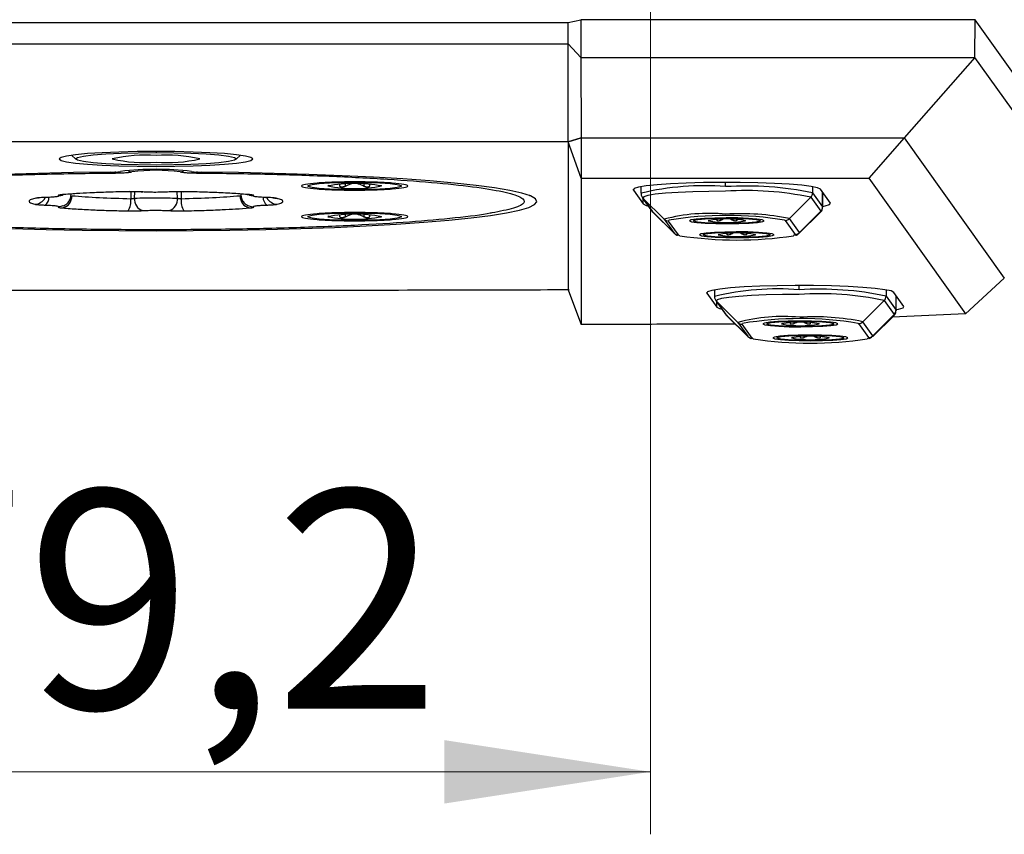
# Model space of a CAD drawing. Units: millimetres. Extents: x 6 to 321, y 6 to 203.
# Drawn here: x 223 to 239, y 76 to 89 of the extents above; entities that cross this region are included whole.
import ezdxf

# ---------------------------------------------------------------- set-up
doc = ezdxf.new("R2010")
doc.units = ezdxf.units.MM
doc.linetypes.add('SLD-Durchgehend', pattern=[0])
doc.styles.add('SLDTEXTSTYLE2', font='TXT', dxfattribs={"width": 0.7})
doc.dimstyles.new('SLDDIMSTYLE0', dxfattribs={"dimtxt": 3.5, "dimasz": 3.302, "dimexe": 0, "dimexo": 0.0625, "dimgap": 0.875, "dimtad": 1, "dimdec": 1, "dimlfac": 5, "dimrnd": 1e-09, "dimzin": 12, "dimdsep": 46, "dimtxsty": 'SLDTEXTSTYLE2', "dimsah": 1, "dimcen": 0.09, "dimadec": 0, "dimazin": 3, "dimtfac": 1, "dimtdec": 1, "dimtofl": 0, "dimtmove": 0, "dimatfit": 3, "dimfxl": 1, "dimfrac": 2, "dimtolj": 1, "dimtzin": 12, "dimarcsym": 0})

# ---------------------------------------------------------------- blocks, each defined once
blk = doc.blocks.new('_D_11')
at = {"color": 7, "linetype": 'SLD-Durchgehend', "lineweight": 0}
for p, q in [((217.524, 92.171), (217.524, 75.796)), ((233.364, 92.171), (233.364, 75.796)), ((217.524, 76.796), (233.364, 76.796))]:
    blk.add_line(p, q, dxfattribs=at)
at = {"color": 7, "linetype": 'SLD-Durchgehend', "lineweight": 18}
for points in [[(217.524, 76.796), (220.826, 76.288), (220.826, 77.304)], [(233.364, 76.796), (230.062, 77.304), (230.062, 76.288)]]:
    blk.add_solid(points, dxfattribs=at)
at = {"color": 7, "linetype": 'SLD-Durchgehend', "lineweight": 18, "insert": (220.72, 81.307), "char_height": 3.5, "attachment_point": 1, "rotation": 360, "style": 'SLDTEXTSTYLE2'}
blk.add_mtext('79,2', dxfattribs=at)

msp = doc.modelspace()

# ---------------------------------------------------------------- linework, layer by layer
at = {"color": 7, "linetype": 'SLD-Durchgehend', "lineweight": 25}
for p, q in [((218.844, 88.792), (232.044, 88.792)), ((232.044, 88.792), (232.25, 88.838)), ((232.044, 88.453), (232.044, 88.792)), ((238.561, 88.838), (232.25, 88.838)), ((232.25, 88.838), (232.25, 88.232)), ((236.159, 88.838), (236.159, 88.84)), ((238.56, 88.234), (238.561, 88.838)), ((240.269, 86.442), (238.561, 88.838)), ((218.844, 88.453), (232.044, 88.453)), ((232.044, 88.453), (232.25, 88.232)), ((232.044, 86.881), (232.044, 88.453)), ((232.25, 88.232), (238.56, 88.234)), ((232.25, 88.232), (232.251, 86.946)), ((238.559, 88.235), (237.424, 86.946)), ((240.267, 85.844), (238.559, 88.235)), ((232.044, 86.881), (232.251, 86.946)), ((232.251, 86.946), (232.045, 86.881)), ((232.251, 86.946), (237.424, 86.946)), ((232.251, 86.946), (232.251, 86.303)), ((232.251, 86.946), (237.424, 86.946)), ((237.424, 86.946), (236.858, 86.303)), ((237.424, 86.946), (239.03, 84.701)), ((232.044, 86.881), (218.843, 86.881)), ((232.251, 86.303), (232.045, 86.881)), ((232.045, 86.881), (232.045, 84.511)), ((224.092, 86.668), (224.158, 86.603)), ((226.73, 86.603), (226.795, 86.668)), ((232.251, 86.303), (236.858, 86.303)), ((232.251, 86.303), (232.252, 83.958)), ((236.858, 86.303), (238.409, 84.127)), ((228.39, 86.173), (228.39, 86.204)), ((228.626, 86.234), (228.626, 86.255)), ((228.862, 86.204), (228.862, 86.173)), ((233.089, 86.111), (233.248, 85.888)), ((233.211, 86.164), (233.211, 86.059)), ((236.244, 85.9), (236.084, 86.124)), ((223.557, 85.985), (223.56, 85.985)), ((227.318, 85.987), (227.33, 85.985)), ((233.232, 85.996), (233.391, 85.772)), ((233.243, 85.983), (233.584, 85.644)), ((233.402, 85.759), (233.243, 85.983)), ((235.589, 85.653), (235.93, 85.995)), ((235.93, 85.995), (236.09, 85.771)), ((235.959, 86.065), (236.119, 85.841)), ((236.121, 85.836), (236.121, 86.073)), ((228.39, 85.682), (228.39, 85.713)), ((228.626, 85.743), (228.626, 85.764)), ((228.862, 85.713), (228.862, 85.682)), ((233.391, 85.772), (233.413, 85.753)), ((233.743, 85.42), (233.402, 85.759)), ((233.404, 85.757), (233.745, 85.419)), ((233.584, 85.644), (233.743, 85.42)), ((234.429, 85.625), (234.425, 85.638)), ((234.429, 85.625), (234.429, 85.639)), ((234.744, 85.639), (234.744, 85.625)), ((234.748, 85.638), (234.744, 85.625)), ((235.749, 85.429), (235.589, 85.653)), ((235.747, 85.419), (236.088, 85.757)), ((236.09, 85.771), (235.749, 85.429)), ((233.814, 85.392), (233.654, 85.615)), ((235.519, 85.623), (235.678, 85.399)), ((234.589, 85.401), (234.584, 85.415)), ((234.589, 85.401), (234.589, 85.415)), ((234.903, 85.415), (234.903, 85.401)), ((234.907, 85.414), (234.903, 85.401)), ((235.747, 85.419), (235.744, 85.416)), ((239.03, 84.701), (238.409, 84.127)), ((234.266, 84.46), (234.425, 84.236)), ((234.389, 84.513), (234.389, 84.408)), ((237.137, 84.414), (237.296, 84.19)), ((237.421, 84.249), (237.261, 84.473)), ((237.298, 84.184), (237.298, 84.421)), ((234.409, 84.344), (234.569, 84.121)), ((234.42, 84.332), (234.761, 83.993)), ((234.579, 84.108), (234.42, 84.332)), ((236.766, 84.001), (237.107, 84.343)), ((237.107, 84.343), (237.267, 84.119)), ((234.569, 84.121), (234.59, 84.102)), ((234.92, 83.769), (234.579, 84.108)), ((234.582, 84.105), (234.922, 83.767)), ((236.924, 83.767), (237.265, 84.105)), ((237.267, 84.119), (236.926, 83.777)), ((238.409, 84.127), (237.234, 84.074)), ((234.761, 83.993), (234.92, 83.769)), ((234.991, 83.74), (234.831, 83.964)), ((235.606, 83.973), (235.602, 83.987)), ((235.606, 83.973), (235.606, 83.987)), ((235.925, 83.987), (235.921, 83.973)), ((235.921, 83.987), (235.921, 83.973)), ((236.696, 83.972), (236.855, 83.748)), ((236.926, 83.777), (236.766, 84.001)), ((235.766, 83.75), (235.762, 83.763)), ((235.766, 83.75), (235.766, 83.764)), ((236.08, 83.764), (236.08, 83.75)), ((236.085, 83.763), (236.08, 83.75)), ((236.924, 83.767), (236.921, 83.764))]:
    msp.add_line(p, q, dxfattribs=at)
at = {"color": 8, "linetype": 'SLD-Durchgehend', "lineweight": 25}
for p, q in [((225.444, 86.729), (225.444, 86.711)), ((228.211, 86.185), (228.196, 86.176)), ((228.471, 86.207), (228.471, 86.169)), ((228.625, 86.11), (228.625, 86.118)), ((228.78, 86.169), (228.78, 86.207)), ((229.041, 86.185), (229.056, 86.176)), ((233.089, 86.111), (233.089, 86.124)), ((234.566, 86.166), (234.566, 86.234)), ((235.959, 86.165), (235.959, 86.065)), ((224.082, 86.046), (224.078, 86.042)), ((225.043, 86.085), (225.041, 85.973)), ((225.102, 85.981), (225.103, 86.085)), ((225.786, 85.981), (225.784, 86.085)), ((225.845, 86.085), (225.847, 85.973)), ((233.248, 85.888), (233.248, 85.973)), ((236.119, 85.841), (236.119, 86.075)), ((236.119, 85.841), (236.121, 85.836)), ((228.211, 85.694), (228.196, 85.685)), ((228.471, 85.716), (228.471, 85.678)), ((228.78, 85.678), (228.78, 85.716)), ((229.041, 85.694), (229.056, 85.685)), ((233.402, 85.759), (233.404, 85.757)), ((234.483, 85.641), (234.483, 85.623)), ((234.586, 85.661), (234.586, 85.666)), ((234.689, 85.623), (234.689, 85.641)), ((235.512, 85.629), (235.518, 85.624)), ((236.088, 85.757), (236.09, 85.771)), ((228.625, 85.619), (228.625, 85.627)), ((233.654, 85.615), (233.658, 85.627)), ((234.297, 85.625), (234.286, 85.619)), ((234.595, 85.573), (234.595, 85.596)), ((234.876, 85.625), (234.886, 85.619)), ((233.833, 85.38), (233.814, 85.391)), ((234.457, 85.402), (234.446, 85.395)), ((234.643, 85.417), (234.643, 85.399)), ((234.746, 85.437), (234.746, 85.442)), ((234.849, 85.399), (234.849, 85.417)), ((235.035, 85.402), (235.046, 85.395)), ((235.749, 85.429), (235.747, 85.419)), ((235.743, 84.514), (235.743, 84.582)), ((234.266, 84.46), (234.266, 84.473)), ((237.137, 84.513), (237.137, 84.414)), ((237.296, 84.19), (237.296, 84.424)), ((234.425, 84.236), (234.425, 84.321)), ((234.579, 84.108), (234.582, 84.105)), ((237.265, 84.105), (237.267, 84.119)), ((237.296, 84.19), (237.298, 84.184)), ((234.831, 83.964), (234.835, 83.975)), ((235.474, 83.974), (235.464, 83.968)), ((235.661, 83.99), (235.661, 83.971)), ((235.764, 84.009), (235.764, 84.014)), ((235.773, 83.921), (235.772, 83.944)), ((235.867, 83.971), (235.867, 83.99)), ((236.053, 83.974), (236.064, 83.968)), ((236.689, 83.977), (236.695, 83.972)), ((235.01, 83.729), (234.992, 83.739)), ((235.634, 83.75), (235.623, 83.744)), ((235.82, 83.766), (235.82, 83.747)), ((235.923, 83.786), (235.923, 83.79)), ((236.026, 83.747), (236.026, 83.766)), ((236.213, 83.75), (236.223, 83.744)), ((236.926, 83.777), (236.924, 83.767))]:
    msp.add_line(p, q, dxfattribs=at)
at = {"color": 7, "linetype": 'SLD-Durchgehend', "lineweight": 25, "flags": 128}
for points in [[(226.994, 86.61), (226.964, 86.633), (226.876, 86.655), (226.733, 86.676), (226.54, 86.694), (226.305, 86.709), (226.037, 86.72), (225.746, 86.727), (225.444, 86.729), (225.141, 86.727), (224.851, 86.72), (224.583, 86.709), (224.348, 86.694), (224.155, 86.676), (224.012, 86.655), (223.924, 86.633), (223.894, 86.61)], [(223.894, 86.61), (223.924, 86.586), (224.012, 86.564), (224.155, 86.543), (224.348, 86.525), (224.583, 86.51), (224.851, 86.499), (225.141, 86.492), (225.444, 86.49), (225.746, 86.492), (226.037, 86.499), (226.305, 86.51), (226.54, 86.525), (226.733, 86.543), (226.876, 86.564), (226.964, 86.586), (226.994, 86.61)], [(225.444, 86.511), (225.157, 86.514), (224.884, 86.521), (224.639, 86.533), (224.435, 86.549), (224.281, 86.568), (224.186, 86.589), (224.154, 86.611), (224.186, 86.633), (224.281, 86.654), (224.435, 86.673), (224.639, 86.689), (224.884, 86.701), (225.157, 86.708), (225.444, 86.711)], [(225.444, 86.711), (225.731, 86.708), (226.003, 86.701), (226.248, 86.689), (226.452, 86.673), (226.606, 86.654), (226.701, 86.633), (226.734, 86.611), (226.701, 86.589), (226.606, 86.568), (226.452, 86.549), (226.248, 86.533), (226.003, 86.521), (225.731, 86.514), (225.444, 86.511)], [(224.709, 86.398), (224.123, 86.39), (223.55, 86.378), (222.995, 86.362), (222.463, 86.341), (221.96, 86.317), (221.489, 86.289), (221.056, 86.257), (220.664, 86.223), (220.318, 86.186), (220.021, 86.146), (219.775, 86.104), (219.583, 86.061), (219.446, 86.016), (219.366, 85.971), (219.344, 85.925), (219.38, 85.879), (219.473, 85.834), (219.623, 85.79), (219.829, 85.747), (220.087, 85.705), (220.397, 85.666), (220.754, 85.629), (221.156, 85.596), (221.598, 85.565), (222.077, 85.538), (222.588, 85.514), (223.126, 85.495), (223.686, 85.48), (224.262, 85.469), (224.85, 85.462), (225.444, 85.46), (226.037, 85.462), (226.625, 85.469), (227.202, 85.48), (227.762, 85.495), (228.3, 85.514), (228.811, 85.538), (229.289, 85.565), (229.732, 85.596), (230.134, 85.629), (230.491, 85.666), (230.8, 85.705), (231.059, 85.747), (231.264, 85.79), (231.414, 85.834), (231.507, 85.879), (231.543, 85.925), (231.521, 85.971), (231.442, 86.016), (231.305, 86.061), (231.113, 86.104), (230.867, 86.146), (230.569, 86.186), (230.223, 86.223), (229.832, 86.257), (229.399, 86.289), (228.928, 86.317), (228.424, 86.341), (227.892, 86.362), (227.337, 86.378), (226.764, 86.39), (226.178, 86.398)], [(228.626, 86.118), (228.414, 86.121), (228.22, 86.127), (228.059, 86.138), (227.944, 86.152), (227.883, 86.168), (227.883, 86.184), (227.944, 86.2), (228.059, 86.214), (228.22, 86.225), (228.414, 86.232), (228.626, 86.234)], [(228.626, 86.234), (228.837, 86.232), (229.031, 86.225), (229.193, 86.214), (229.308, 86.2), (229.368, 86.184), (229.368, 86.168), (229.308, 86.152), (229.193, 86.138), (229.031, 86.127), (228.837, 86.121), (228.626, 86.118)], [(236.084, 86.124), (236.039, 86.147), (235.939, 86.168), (235.786, 86.187), (235.587, 86.204), (235.35, 86.218), (235.083, 86.227), (234.798, 86.233), (234.504, 86.234), (234.213, 86.23), (233.937, 86.222), (233.686, 86.211), (233.469, 86.195), (233.295, 86.177), (233.171, 86.156), (233.101, 86.134), (233.089, 86.111)], [(223.685, 85.993), (223.684, 85.993), (223.67, 85.992)], [(225.012, 86.086), (225.012, 86.086), (225.003, 86.085)], [(225.205, 86.083), (225.208, 86.082), (225.233, 86.08)], [(225.683, 86.083), (225.68, 86.082), (225.654, 86.08)], [(225.875, 86.086), (225.876, 86.086), (225.885, 86.085)], [(227.202, 85.993), (227.203, 85.993), (227.218, 85.992)], [(233.243, 85.983), (233.236, 85.99), (233.232, 85.996)], [(234.566, 86.093), (234.298, 86.09), (234.041, 86.084), (233.806, 86.074), (233.602, 86.06), (233.438, 86.043), (233.321, 86.024), (233.255, 86.004), (233.243, 85.983)], [(233.248, 85.888), (233.293, 85.865), (233.332, 85.855)], [(236.121, 85.848), (236.161, 85.856), (236.231, 85.878), (236.244, 85.9)], [(228.626, 85.627), (228.414, 85.629), (228.22, 85.636), (228.059, 85.647), (227.944, 85.661), (227.883, 85.677), (227.883, 85.693), (227.944, 85.709), (228.059, 85.723), (228.22, 85.734), (228.414, 85.74), (228.626, 85.743)], [(228.626, 85.743), (228.837, 85.74), (229.031, 85.734), (229.193, 85.723), (229.308, 85.709), (229.368, 85.693), (229.368, 85.677), (229.308, 85.661), (229.193, 85.647), (229.031, 85.636), (228.837, 85.629), (228.626, 85.627)], [(234.577, 85.666), (234.392, 85.663), (234.227, 85.656), (234.096, 85.646), (234.013, 85.633), (233.986, 85.619), (234.019, 85.604), (234.106, 85.591), (234.241, 85.581), (234.41, 85.575), (234.595, 85.573)], [(234.578, 85.578), (234.395, 85.58), (234.234, 85.588), (234.116, 85.599), (234.054, 85.612), (234.055, 85.627), (234.12, 85.64), (234.241, 85.651), (234.403, 85.659), (234.586, 85.661)], [(234.595, 85.573), (234.78, 85.575), (234.946, 85.582), (235.077, 85.593), (235.16, 85.606), (235.186, 85.62), (235.154, 85.634), (235.066, 85.647), (234.932, 85.657), (234.763, 85.664), (234.577, 85.666)], [(234.595, 85.661), (234.778, 85.658), (234.939, 85.651), (235.057, 85.64), (235.119, 85.626), (235.118, 85.612), (235.053, 85.598), (234.932, 85.587), (234.77, 85.58), (234.586, 85.578)], [(234.737, 85.442), (234.552, 85.439), (234.386, 85.433), (234.255, 85.422), (234.173, 85.409), (234.146, 85.395), (234.178, 85.38), (234.266, 85.368), (234.401, 85.358), (234.569, 85.351), (234.755, 85.349)], [(234.737, 85.354), (234.554, 85.356), (234.394, 85.364), (234.275, 85.375), (234.213, 85.389), (234.215, 85.403), (234.28, 85.417), (234.4, 85.428), (234.562, 85.435), (234.746, 85.437)], [(234.755, 85.349), (234.94, 85.352), (235.106, 85.358), (235.237, 85.369), (235.319, 85.382), (235.346, 85.396), (235.314, 85.41), (235.226, 85.423), (235.091, 85.433), (234.923, 85.44), (234.737, 85.442)], [(234.754, 85.437), (234.938, 85.435), (235.098, 85.427), (235.216, 85.416), (235.279, 85.402), (235.277, 85.388), (235.212, 85.374), (235.092, 85.363), (234.93, 85.356), (234.746, 85.354)], [(237.261, 84.473), (237.216, 84.495), (237.116, 84.516), (236.963, 84.536), (236.764, 84.553), (236.527, 84.566), (236.261, 84.576), (235.975, 84.581), (235.681, 84.582), (235.391, 84.579), (235.114, 84.571), (234.863, 84.559), (234.646, 84.544), (234.472, 84.525), (234.348, 84.505), (234.279, 84.483), (234.266, 84.46)], [(232.045, 84.511), (232.161, 84.201), (232.252, 83.958)], [(235.744, 84.441), (235.475, 84.439), (235.218, 84.432), (234.983, 84.422), (234.779, 84.408), (234.616, 84.392), (234.498, 84.373), (234.432, 84.352), (234.42, 84.332)], [(234.42, 84.332), (234.413, 84.339), (234.409, 84.344)], [(234.425, 84.236), (234.47, 84.214), (234.509, 84.204)], [(237.298, 84.196), (237.338, 84.204), (237.408, 84.226), (237.421, 84.249)], [(235.755, 84.014), (235.57, 84.012), (235.404, 84.005), (235.273, 83.994), (235.19, 83.981), (235.164, 83.967), (235.196, 83.953), (235.284, 83.94), (235.418, 83.93), (235.587, 83.923), (235.773, 83.921)], [(235.755, 83.926), (235.572, 83.929), (235.411, 83.936), (235.293, 83.947), (235.231, 83.961), (235.233, 83.975), (235.297, 83.989), (235.418, 84), (235.58, 84.007), (235.764, 84.009)], [(235.773, 83.921), (235.958, 83.924), (236.124, 83.931), (236.254, 83.941), (236.337, 83.954), (236.364, 83.968), (236.331, 83.983), (236.244, 83.996), (236.109, 84.006), (235.941, 84.012), (235.755, 84.014)], [(235.772, 84.009), (235.955, 84.007), (236.116, 83.999), (236.234, 83.988), (236.296, 83.975), (236.295, 83.96), (236.23, 83.947), (236.109, 83.936), (235.947, 83.928), (235.764, 83.926)], [(235.914, 83.79), (235.729, 83.788), (235.563, 83.781), (235.433, 83.771), (235.35, 83.758), (235.323, 83.743), (235.355, 83.729), (235.443, 83.716), (235.578, 83.706), (235.746, 83.7), (235.932, 83.698)], [(235.915, 83.702), (235.731, 83.705), (235.571, 83.712), (235.453, 83.723), (235.391, 83.737), (235.392, 83.751), (235.457, 83.765), (235.578, 83.776), (235.739, 83.783), (235.923, 83.786)], [(235.932, 83.698), (236.117, 83.7), (236.283, 83.707), (236.414, 83.717), (236.497, 83.73), (236.523, 83.745), (236.491, 83.759), (236.403, 83.772), (236.269, 83.782), (236.1, 83.788), (235.914, 83.79)], [(235.932, 83.786), (236.115, 83.783), (236.275, 83.776), (236.394, 83.764), (236.456, 83.751), (236.454, 83.736), (236.389, 83.723), (236.269, 83.712), (236.107, 83.705), (235.923, 83.702)]]:
    msp.add_lwpolyline(points, dxfattribs=at)
at = {"color": 8, "linetype": 'SLD-Durchgehend', "lineweight": 25, "flags": 128}
for points in [[(223.558, 85.985), (223.543, 85.981), (223.505, 85.978)], [(223.986, 86.041), (223.978, 86.039), (223.948, 86.038)], [(226.902, 86.041), (226.91, 86.039), (226.939, 86.038)], [(227.33, 85.985), (227.345, 85.981), (227.382, 85.978)], [(223.954, 85.856), (223.919, 85.846), (223.881, 85.842)], [(226.933, 85.856), (226.968, 85.846), (227.007, 85.842)], [(233.391, 85.772), (233.396, 85.767), (233.402, 85.759)], [(235.678, 85.399), (235.66, 85.381), (235.655, 85.379)], [(234.569, 84.121), (234.573, 84.115), (234.579, 84.108)], [(236.855, 83.748), (236.837, 83.729), (236.832, 83.727)]]:
    msp.add_lwpolyline(points, dxfattribs=at)
at = {"color": 7, "linetype": 'SLD-Durchgehend', "lineweight": 25}
for centre, radius, start, end in [((225.27, 84.36), 2.311, 85.6836, 103.1561), ((225.27, 88.861), 2.311, 256.8439, 274.3164), ((225.618, 84.36), 2.311, 76.8439, 94.3164), ((225.618, 88.861), 2.311, 265.6836, 283.1561), ((225.444, 81.789), 4.654, 82.9781, 97.0219), ((225.444, 83.562), 2.866, 82.2159, 97.784), ((224.726, 87.452), 1.054, 269.0898, 278.1155), ((226.162, 87.452), 1.054, 261.8845, 270.9102), ((228.626, 83.948), 2.27, 79.0787, 100.9213), ((228.626, 88.405), 2.27, 259.0787, 280.9213), ((234.891, 80.966), 5.21, 78.1731, 93.5828), ((234.885, 81.004), 5.099, 78.1731, 93.5828), ((223.878, 86.217), 0.197, 270.8104, 294.2806), ((223.905, 86.01), 0.191, 283.1291, 3.0885), ((224.743, 85.937), 0.3, 327.8293, 6.9069), ((225.291, 85.963), 0.191, 174.3643, 251.4869), ((225.596, 85.963), 0.191, 288.5132, 5.6358), ((226.145, 85.937), 0.3, 173.0931, 212.1707), ((226.983, 86.01), 0.191, 176.9116, 256.8709), ((227.009, 86.217), 0.197, 245.7194, 269.1896), ((235.859, 86.065), 0.1, 315.0483, 359.9633), ((236.019, 85.841), 0.1, 315.0483, 359.9633), ((228.626, 83.456), 2.27, 79.0787, 100.9213), ((228.626, 87.913), 2.27, 259.0787, 280.9213), ((234.309, 82.889), 2.849, 84.722, 104.7559), ((233.654, 85.715), 0.0995, 225.1964, 270.2809), ((234.591, 80.087), 5.618, 80.5628, 99.5563), ((234.586, 84.067), 1.581, 79.0624, 100.9376), ((234.806, 81.856), 3.877, 78.3583, 93.4725), ((234.586, 78.675), 6.986, 89.9299, 90), ((235.518, 85.724), 0.1, 270.2659, 315.0902), ((235.579, 85.646), 0.012, 35.5423, 39.7938), ((234.586, 87.172), 1.581, 259.0624, 280.9376), ((234.586, 92.563), 6.986, 269.9299, 270), ((235.509, 85.617), 0.0112, 35.5423, 39.7938), ((233.813, 85.491), 0.0995, 225.1964, 270.2809), ((233.753, 85.427), 0.012, 215.5423, 219.7938), ((233.823, 85.398), 0.0112, 215.5423, 219.7938), ((234.749, 91.433), 6.122, 261.3956, 278.5139), ((234.746, 83.843), 1.581, 79.0624, 100.9376), ((234.746, 86.948), 1.581, 259.0624, 280.9376), ((234.746, 92.339), 6.986, 269.9299, 270), ((234.746, 78.452), 6.986, 89.9299, 90), ((235.678, 85.5), 0.1, 270.2659, 315.0902), ((236.069, 79.314), 5.21, 78.1731, 93.5828), ((236.062, 79.352), 5.099, 78.1731, 93.5828), ((237.037, 84.414), 0.1, 315.0483, 359.9633), ((235.487, 81.237), 2.849, 84.722, 104.7559), ((235.768, 78.435), 5.618, 80.5628, 99.5563), ((235.983, 80.205), 3.877, 78.3583, 93.4725), ((237.196, 84.19), 0.1, 315.0483, 359.9633), ((234.831, 84.063), 0.0995, 225.1964, 270.2809), ((235.764, 82.415), 1.581, 79.0624, 100.9376), ((235.764, 85.52), 1.581, 259.0624, 280.9376), ((235.764, 90.912), 6.986, 269.9299, 270), ((235.764, 77.024), 6.986, 89.9299, 90), ((236.687, 83.965), 0.0112, 35.5423, 39.7938), ((236.695, 84.072), 0.1, 270.2659, 315.0902), ((236.757, 83.994), 0.012, 35.5423, 39.7938), ((234.991, 83.839), 0.0995, 225.1964, 270.2809), ((234.93, 83.776), 0.012, 215.5423, 219.7938), ((235, 83.746), 0.0112, 215.5423, 219.7938), ((235.923, 82.192), 1.581, 79.0624, 100.9376), ((235.923, 85.296), 1.581, 259.0624, 280.9376), ((235.923, 76.8), 6.986, 89.9299, 90), ((236.855, 83.848), 0.1, 270.2659, 315.0902), ((235.926, 89.782), 6.122, 261.3956, 278.5139), ((235.923, 90.688), 6.986, 269.9299, 270)]:
    msp.add_arc(centre, radius, start, end, dxfattribs=at)
at = {"color": 8, "linetype": 'SLD-Durchgehend', "lineweight": 25}
for centre, radius, start, end in [((225.058, 86.5), 0.0973, 230.5728, 268.677), ((225.83, 86.5), 0.0973, 271.323, 309.4272), ((234.22, 81.893), 4.287, 85.3711, 103.6061), ((223.496, 86.08), 0.196, 272.1631, 332.7678), ((223.578, 85.993), 0.152, 306.6756, 0.4559), ((227.31, 85.993), 0.152, 179.4882, 233.313), ((227.392, 86.08), 0.196, 207.232, 267.8369), ((235.397, 80.241), 4.287, 85.3711, 103.6061)]:
    msp.add_arc(centre, radius, start, end, dxfattribs=at)
for points, knots in [([(220.066, 85.744), (219.938, 85.769), (219.672, 85.821), (219.522, 85.905), (219.563, 85.992), (219.818, 86.077), (220.273, 86.156), (220.913, 86.227), (221.716, 86.288), (222.653, 86.336), (223.689, 86.37), (224.426, 86.38), (224.795, 86.384)], [0, 0, 0, 0, 0.09404, 0.194704, 0.295368, 0.396031, 0.496694, 0.597356, 0.698016, 0.798675, 0.899332, 1, 1, 1, 1]), ([(224.788, 86.409), (224.789, 86.404), (224.79, 86.395), (224.792, 86.387), (224.794, 86.385), (224.795, 86.384)], [0, 0, 0, 0, 0.352771, 0.688017, 1, 1, 1, 1]), ([(226.099, 86.409), (226.099, 86.404), (226.097, 86.395), (226.095, 86.387), (226.094, 86.385), (226.093, 86.384)], [0, 0, 0, 0, 0.352771, 0.688017, 1, 1, 1, 1]), ([(226.093, 86.384), (226.461, 86.38), (227.198, 86.37), (228.234, 86.336), (229.172, 86.288), (229.974, 86.227), (230.615, 86.156), (231.07, 86.077), (231.325, 85.992), (231.366, 85.905), (231.215, 85.821), (230.949, 85.769), (230.821, 85.744)], [0, 0, 0, 0, 0.100662, 0.20132, 0.30198, 0.402641, 0.503303, 0.603967, 0.704631, 0.805296, 0.905961, 1, 1, 1, 1])]:
    msp.add_open_spline(points, degree=3, knots=knots, dxfattribs=at)
at = {"color": 7, "linetype": 'SLD-Durchgehend', "lineweight": 25}
for points, knots in [([(224.795, 86.384), (224.828, 86.385), (224.896, 86.386), (224.974, 86.391), (225.03, 86.396), (225.047, 86.4), (225.056, 86.402)], [0, 0, 0, 0, 0.272593, 0.556593, 0.780652, 1, 1, 1, 1]), ([(225.832, 86.402), (225.844, 86.4), (225.867, 86.395), (225.936, 86.389), (226.014, 86.386), (226.067, 86.385), (226.093, 86.384)], [0, 0, 0, 0, 0.2789489, 0.5647947, 0.7847853, 1, 1, 1, 1]), ([(228.626, 86.242), (228.515, 86.241), (228.292, 86.239), (228.009, 86.224), (227.82, 86.202), (227.754, 86.176), (227.82, 86.15), (228.009, 86.129), (228.292, 86.113), (228.514, 86.111), (228.625, 86.11)], [0, 0, 0, 0, 0.124966, 0.249996, 0.375008, 0.500001, 0.624993, 0.750005, 0.875035, 1, 1, 1, 1]), ([(228.39, 86.173), (228.387, 86.183), (228.384, 86.193), (228.381, 86.202), (228.38, 86.202)], [0, 0, 0, 0, 0.950884, 1, 1, 1, 1]), ([(228.471, 86.169), (228.467, 86.168), (228.458, 86.164), (228.444, 86.16), (228.431, 86.158), (228.418, 86.158), (228.407, 86.159), (228.399, 86.162), (228.392, 86.167), (228.391, 86.171), (228.39, 86.173)], [0, 0, 0, 0, 0.132119, 0.260033, 0.385041, 0.508205, 0.628056, 0.749783, 0.872894, 1, 1, 1, 1]), ([(228.574, 86.212), (228.555, 86.205), (228.52, 86.192), (228.486, 86.176), (228.471, 86.169)], [0, 0, 0, 0, 0.552744, 1, 1, 1, 1]), ([(228.625, 86.11), (228.736, 86.111), (228.959, 86.113), (229.242, 86.129), (229.431, 86.15), (229.498, 86.176), (229.432, 86.202), (229.243, 86.223), (228.96, 86.239), (228.737, 86.241), (228.626, 86.242)], [0, 0, 0, 0, 0.124966, 0.249995, 0.375008, 0.500001, 0.624993, 0.750005, 0.875035, 1, 1, 1, 1]), ([(228.78, 86.169), (228.761, 86.178), (228.727, 86.194), (228.693, 86.206), (228.678, 86.212)], [0, 0, 0, 0, 0.563088, 1, 1, 1, 1]), ([(228.862, 86.173), (228.861, 86.171), (228.859, 86.167), (228.852, 86.162), (228.843, 86.159), (228.832, 86.158), (228.819, 86.158), (228.806, 86.16), (228.793, 86.164), (228.784, 86.168), (228.78, 86.169)], [0, 0, 0, 0, 0.132119, 0.260033, 0.385041, 0.508205, 0.628056, 0.749783, 0.872894, 1, 1, 1, 1]), ([(228.871, 86.203), (228.87, 86.2), (228.867, 86.191), (228.864, 86.181), (228.862, 86.173)], [0, 0, 0, 0, 0.253628, 1, 1, 1, 1]), ([(223.505, 85.978), (223.476, 85.97), (223.42, 85.953), (223.405, 85.929), (223.429, 85.906), (223.477, 85.892), (223.503, 85.884)], [0, 0, 0, 0, 0.275211, 0.540041, 0.753335, 1, 1, 1, 1]), ([(223.67, 85.992), (223.65, 85.991), (223.612, 85.99), (223.566, 85.986), (223.528, 85.983), (223.513, 85.98), (223.505, 85.978)], [0, 0, 0, 0, 0.267382, 0.504759, 0.738361, 1, 1, 1, 1]), ([(223.881, 86.02), (223.883, 86.016), (223.888, 86.01), (223.835, 86.001), (223.76, 85.995), (223.701, 85.993), (223.67, 85.992)], [0, 0, 0, 0, 0.288321, 0.570253, 0.776783, 1, 1, 1, 1]), ([(223.948, 86.038), (223.935, 86.036), (223.909, 86.034), (223.887, 86.029), (223.875, 86.025), (223.879, 86.022), (223.881, 86.02)], [0, 0, 0, 0, 0.260241, 0.495619, 0.732754, 1, 1, 1, 1]), ([(225.003, 86.085), (224.893, 86.082), (224.678, 86.078), (224.401, 86.067), (224.155, 86.053), (224.02, 86.043), (223.948, 86.038)], [0, 0, 0, 0, 0.275449, 0.5401386, 0.7533418, 1, 1, 1, 1]), ([(223.958, 85.858), (223.978, 85.868), (224.017, 85.888), (224.058, 85.938), (224.082, 85.992), (224.083, 86.027), (224.083, 86.042)], [0, 0, 0, 0, 0.26188, 0.531388, 0.797439, 1, 1, 1, 1]), ([(224.095, 86.02), (224.236, 86.009), (224.51, 85.988), (224.867, 85.978), (225.041, 85.973)], [0, 0, 0, 0, 0.514806, 1, 1, 1, 1]), ([(225.233, 86.08), (225.216, 86.081), (225.182, 86.083), (225.124, 86.085), (225.064, 86.085), (225.024, 86.085), (225.003, 86.085)], [0, 0, 0, 0, 0.267217, 0.504675, 0.738304, 1, 1, 1, 1]), ([(225.041, 85.973), (225.046, 85.973), (225.057, 85.973), (225.073, 85.975), (225.089, 85.978), (225.097, 85.98), (225.102, 85.981)], [0, 0, 0, 0, 0.247168, 0.495443, 0.746125, 1, 1, 1, 1]), ([(225.102, 85.981), (225.156, 85.983), (225.262, 85.987), (225.45, 85.988), (225.634, 85.986), (225.735, 85.983), (225.786, 85.981)], [0, 0, 0, 0, 0.261886, 0.512508, 0.750425, 1, 1, 1, 1]), ([(225.654, 86.08), (225.617, 86.078), (225.543, 86.075), (225.422, 86.074), (225.315, 86.076), (225.261, 86.079), (225.233, 86.08)], [0, 0, 0, 0, 0.289145, 0.571647, 0.777082, 1, 1, 1, 1]), ([(225.885, 86.085), (225.864, 86.085), (225.823, 86.085), (225.763, 86.085), (225.706, 86.083), (225.672, 86.081), (225.654, 86.08)], [0, 0, 0, 0, 0.260181, 0.495706, 0.732946, 1, 1, 1, 1]), ([(225.786, 85.981), (225.79, 85.98), (225.799, 85.978), (225.814, 85.975), (225.831, 85.973), (225.841, 85.973), (225.847, 85.973)], [0, 0, 0, 0, 0.25387, 0.504556, 0.75283, 1, 1, 1, 1]), ([(225.847, 85.973), (226.02, 85.978), (226.377, 85.988), (226.651, 86.009), (226.793, 86.02)], [0, 0, 0, 0, 0.485195, 1, 1, 1, 1]), ([(226.939, 86.038), (226.858, 86.044), (226.7, 86.056), (226.437, 86.069), (226.167, 86.079), (225.983, 86.083), (225.885, 86.085)], [0, 0, 0, 0, 0.275006, 0.539627, 0.752933, 1, 1, 1, 1]), ([(226.803, 86.054), (226.804, 86.035), (226.804, 85.995), (226.829, 85.938), (226.871, 85.888), (226.91, 85.868), (226.929, 85.858)], [0, 0, 0, 0, 0.240931, 0.49418, 0.750719, 1, 1, 1, 1]), ([(227.006, 86.02), (227.009, 86.022), (227.013, 86.025), (227.001, 86.029), (226.979, 86.034), (226.953, 86.036), (226.939, 86.038)], [0, 0, 0, 0, 0.261566, 0.497349, 0.73381, 1, 1, 1, 1]), ([(227.218, 85.992), (227.178, 85.993), (227.099, 85.996), (227.031, 86.004), (226.998, 86.012), (227.004, 86.017), (227.006, 86.02)], [0, 0, 0, 0, 0.288618, 0.571399, 0.777065, 1, 1, 1, 1]), ([(227.382, 85.978), (227.374, 85.98), (227.359, 85.983), (227.321, 85.987), (227.275, 85.99), (227.237, 85.991), (227.218, 85.992)], [0, 0, 0, 0, 0.265871, 0.502808, 0.736966, 1, 1, 1, 1]), ([(227.384, 85.884), (227.413, 85.893), (227.469, 85.909), (227.482, 85.933), (227.458, 85.956), (227.409, 85.971), (227.382, 85.978)], [0, 0, 0, 0, 0.275124, 0.539901, 0.753218, 1, 1, 1, 1]), ([(231.428, 86.029), (231.431, 86.026), (231.435, 86.023), (231.429, 86.02), (231.427, 86.02)], [0, 0, 0, 0, 0.730329, 1, 1, 1, 1]), ([(233.215, 86.058), (233.214, 86.051), (233.211, 86.028), (233.223, 86.009), (233.232, 85.996)], [0, 0, 0, 0, 0.2927631, 1, 1, 1, 1]), ([(223.503, 85.884), (223.511, 85.883), (223.526, 85.88), (223.565, 85.876), (223.611, 85.873), (223.649, 85.872), (223.669, 85.871)], [0, 0, 0, 0, 0.265815, 0.50276, 0.736986, 1, 1, 1, 1]), ([(223.669, 85.871), (223.708, 85.869), (223.788, 85.866), (223.857, 85.858), (223.889, 85.85), (223.884, 85.845), (223.881, 85.842)], [0, 0, 0, 0, 0.287226, 0.569271, 0.776432, 1, 1, 1, 1]), ([(223.881, 85.842), (223.878, 85.841), (223.874, 85.837), (223.885, 85.833), (223.908, 85.828), (223.934, 85.826), (223.948, 85.824)], [0, 0, 0, 0, 0.261508, 0.497134, 0.733508, 1, 1, 1, 1]), ([(223.948, 85.824), (224.028, 85.818), (224.186, 85.806), (224.447, 85.793), (224.716, 85.783), (224.899, 85.78), (224.997, 85.778)], [0, 0, 0, 0, 0.275017, 0.539822, 0.753188, 1, 1, 1, 1]), ([(225.231, 85.782), (225.268, 85.784), (225.342, 85.788), (225.466, 85.788), (225.574, 85.786), (225.629, 85.783), (225.657, 85.782)], [0, 0, 0, 0, 0.288303, 0.571005, 0.77738, 1, 1, 1, 1]), ([(225.891, 85.778), (226, 85.78), (226.214, 85.784), (226.489, 85.796), (226.734, 85.809), (226.868, 85.819), (226.94, 85.824)], [0, 0, 0, 0, 0.2753766, 0.5401987, 0.7534855, 1, 1, 1, 1]), ([(226.94, 85.824), (226.953, 85.826), (226.98, 85.828), (227.002, 85.833), (227.014, 85.837), (227.009, 85.841), (227.007, 85.842)], [0, 0, 0, 0, 0.266195, 0.503076, 0.737194, 1, 1, 1, 1]), ([(227.007, 85.842), (227.004, 85.846), (226.999, 85.853), (227.052, 85.861), (227.128, 85.868), (227.188, 85.87), (227.219, 85.871)], [0, 0, 0, 0, 0.288885, 0.5717593, 0.7777354, 1, 1, 1, 1]), ([(227.219, 85.871), (227.239, 85.872), (227.277, 85.873), (227.323, 85.876), (227.361, 85.88), (227.376, 85.883), (227.384, 85.884)], [0, 0, 0, 0, 0.261606, 0.497417, 0.733962, 1, 1, 1, 1]), ([(236.064, 85.741), (236.071, 85.745), (236.088, 85.754), (236.118, 85.791), (236.118, 85.825), (236.118, 85.837)], [0, 0, 0, 0, 0.336137, 0.76465, 1, 1, 1, 1]), ([(225.444, 85.474), (225.071, 85.476), (224.325, 85.479), (223.245, 85.504), (222.247, 85.544), (221.358, 85.597), (220.637, 85.663), (220.204, 85.713), (220.074, 85.742), (220.066, 85.744)], [0, 0, 0, 0, 0.16486, 0.329715, 0.494571, 0.659429, 0.82429, 0.989153, 1, 1, 1, 1]), ([(224.997, 85.778), (225.019, 85.777), (225.06, 85.777), (225.122, 85.777), (225.18, 85.779), (225.213, 85.781), (225.231, 85.782)], [0, 0, 0, 0, 0.266027, 0.503031, 0.737329, 1, 1, 1, 1]), ([(230.821, 85.744), (230.813, 85.742), (230.684, 85.713), (230.25, 85.663), (229.53, 85.597), (228.64, 85.544), (227.642, 85.504), (226.563, 85.479), (225.817, 85.476), (225.444, 85.474)], [0, 0, 0, 0, 0.01085, 0.17571, 0.340568, 0.505424, 0.670278, 0.835131, 1, 1, 1, 1]), ([(225.657, 85.782), (225.674, 85.781), (225.708, 85.779), (225.766, 85.777), (225.827, 85.777), (225.869, 85.777), (225.891, 85.778)], [0, 0, 0, 0, 0.261384, 0.497061, 0.733514, 1, 1, 1, 1]), ([(228.626, 85.75), (228.515, 85.75), (228.292, 85.748), (228.009, 85.732), (227.82, 85.711), (227.754, 85.685), (227.82, 85.659), (228.009, 85.637), (228.292, 85.622), (228.514, 85.62), (228.625, 85.619)], [0, 0, 0, 0, 0.124966, 0.249996, 0.375008, 0.500001, 0.624993, 0.750005, 0.875035, 1, 1, 1, 1]), ([(228.39, 85.682), (228.387, 85.692), (228.384, 85.702), (228.381, 85.711), (228.38, 85.711)], [0, 0, 0, 0, 0.950884, 1, 1, 1, 1]), ([(228.471, 85.678), (228.467, 85.676), (228.458, 85.673), (228.444, 85.669), (228.431, 85.667), (228.418, 85.667), (228.407, 85.668), (228.399, 85.671), (228.392, 85.676), (228.391, 85.68), (228.39, 85.682)], [0, 0, 0, 0, 0.132119, 0.260033, 0.385041, 0.508205, 0.628056, 0.749783, 0.872894, 1, 1, 1, 1]), ([(228.574, 85.721), (228.555, 85.714), (228.52, 85.701), (228.486, 85.685), (228.471, 85.678)], [0, 0, 0, 0, 0.5527438, 1, 1, 1, 1]), ([(228.625, 85.619), (228.736, 85.62), (228.959, 85.622), (229.242, 85.637), (229.431, 85.659), (229.498, 85.685), (229.432, 85.711), (229.243, 85.732), (228.96, 85.748), (228.737, 85.75), (228.626, 85.75)], [0, 0, 0, 0, 0.124966, 0.249995, 0.375008, 0.500001, 0.624993, 0.750005, 0.875035, 1, 1, 1, 1]), ([(228.78, 85.678), (228.761, 85.687), (228.727, 85.702), (228.693, 85.715), (228.678, 85.721)], [0, 0, 0, 0, 0.563088, 1, 1, 1, 1]), ([(228.862, 85.682), (228.861, 85.68), (228.859, 85.676), (228.852, 85.671), (228.843, 85.668), (228.832, 85.667), (228.819, 85.667), (228.806, 85.669), (228.793, 85.673), (228.784, 85.676), (228.78, 85.678)], [0, 0, 0, 0, 0.132119, 0.260033, 0.385041, 0.508205, 0.628056, 0.749783, 0.872894, 1, 1, 1, 1]), ([(228.871, 85.711), (228.87, 85.709), (228.867, 85.7), (228.864, 85.69), (228.862, 85.682)], [0, 0, 0, 0, 0.2536281, 1, 1, 1, 1]), ([(234.528, 85.642), (234.523, 85.64), (234.508, 85.634), (234.493, 85.627), (234.483, 85.623)], [0, 0, 0, 0, 0.329136, 1, 1, 1, 1]), ([(234.689, 85.623), (234.677, 85.628), (234.662, 85.635), (234.647, 85.641), (234.645, 85.642)], [0, 0, 0, 0, 0.853476, 1, 1, 1, 1]), ([(234.483, 85.623), (234.481, 85.621), (234.475, 85.619), (234.466, 85.616), (234.457, 85.615), (234.448, 85.615), (234.441, 85.616), (234.435, 85.618), (234.431, 85.621), (234.43, 85.624), (234.429, 85.625)], [0, 0, 0, 0, 0.1312143, 0.2585611, 0.3826047, 0.5064635, 0.6271905, 0.748713, 0.8724576, 1, 1, 1, 1]), ([(234.744, 85.625), (234.743, 85.624), (234.742, 85.621), (234.737, 85.618), (234.731, 85.616), (234.724, 85.615), (234.716, 85.615), (234.707, 85.616), (234.698, 85.619), (234.692, 85.621), (234.689, 85.623)], [0, 0, 0, 0, 0.131214, 0.258561, 0.382605, 0.506464, 0.627191, 0.748713, 0.872458, 1, 1, 1, 1]), ([(233.761, 85.407), (233.764, 85.404), (233.777, 85.392), (233.788, 85.389), (233.798, 85.387), (233.799, 85.386)], [0, 0, 0, 0, 0.186568, 0.913368, 1, 1, 1, 1]), ([(234.643, 85.399), (234.64, 85.397), (234.634, 85.395), (234.625, 85.393), (234.616, 85.391), (234.608, 85.391), (234.6, 85.392), (234.595, 85.394), (234.59, 85.397), (234.589, 85.4), (234.589, 85.401)], [0, 0, 0, 0, 0.131214, 0.258561, 0.382605, 0.506464, 0.627191, 0.748713, 0.872458, 1, 1, 1, 1]), ([(234.688, 85.418), (234.683, 85.416), (234.668, 85.41), (234.653, 85.403), (234.643, 85.399)], [0, 0, 0, 0, 0.329136, 1, 1, 1, 1]), ([(234.849, 85.399), (234.836, 85.404), (234.822, 85.411), (234.807, 85.417), (234.805, 85.418)], [0, 0, 0, 0, 0.853476, 1, 1, 1, 1]), ([(234.903, 85.401), (234.903, 85.4), (234.901, 85.397), (234.897, 85.394), (234.891, 85.392), (234.883, 85.391), (234.875, 85.391), (234.866, 85.393), (234.857, 85.395), (234.852, 85.397), (234.849, 85.399)], [0, 0, 0, 0, 0.131214, 0.258561, 0.382605, 0.506464, 0.627191, 0.748713, 0.872458, 1, 1, 1, 1]), ([(235.686, 85.387), (235.695, 85.388), (235.709, 85.39), (235.725, 85.403), (235.731, 85.407)], [0, 0, 0, 0, 0.632955, 1, 1, 1, 1]), ([(225.444, 84.503), (223.851, 84.503), (221.645, 84.504), (219.44, 84.51), (218.827, 84.512)], [0, 0, 0, 0, 0.721797, 1, 1, 1, 1]), ([(232.06, 84.512), (231.447, 84.51), (229.243, 84.504), (227.036, 84.503), (225.444, 84.503)], [0, 0, 0, 0, 0.278203, 1, 1, 1, 1]), ([(234.392, 84.407), (234.391, 84.4), (234.388, 84.376), (234.401, 84.358), (234.409, 84.344)], [0, 0, 0, 0, 0.2927631, 1, 1, 1, 1]), ([(237.241, 84.089), (237.248, 84.093), (237.265, 84.102), (237.296, 84.14), (237.295, 84.173), (237.295, 84.185)], [0, 0, 0, 0, 0.336137, 0.76465, 1, 1, 1, 1]), ([(234.722, 83.966), (234.275, 83.964), (233.452, 83.961), (232.629, 83.959), (232.252, 83.958)], [0, 0, 0, 0, 0.542669, 1, 1, 1, 1]), ([(235.661, 83.971), (235.658, 83.97), (235.652, 83.967), (235.643, 83.965), (235.634, 83.963), (235.625, 83.963), (235.618, 83.964), (235.612, 83.966), (235.608, 83.969), (235.607, 83.972), (235.606, 83.973)], [0, 0, 0, 0, 0.131214, 0.258561, 0.382605, 0.506464, 0.627191, 0.748713, 0.872458, 1, 1, 1, 1]), ([(235.705, 83.99), (235.7, 83.988), (235.685, 83.982), (235.671, 83.976), (235.661, 83.971)], [0, 0, 0, 0, 0.329136, 1, 1, 1, 1]), ([(235.867, 83.971), (235.854, 83.977), (235.84, 83.983), (235.825, 83.989), (235.822, 83.99)], [0, 0, 0, 0, 0.853476, 1, 1, 1, 1]), ([(235.921, 83.973), (235.92, 83.972), (235.919, 83.969), (235.915, 83.966), (235.909, 83.964), (235.901, 83.963), (235.893, 83.963), (235.884, 83.965), (235.875, 83.967), (235.869, 83.97), (235.867, 83.971)], [0, 0, 0, 0, 0.131214, 0.258561, 0.382605, 0.506464, 0.627191, 0.748713, 0.872458, 1, 1, 1, 1]), ([(234.939, 83.755), (234.941, 83.753), (234.955, 83.74), (234.965, 83.738), (234.975, 83.735), (234.976, 83.735)], [0, 0, 0, 0, 0.186568, 0.913368, 1, 1, 1, 1]), ([(235.82, 83.747), (235.817, 83.746), (235.812, 83.743), (235.802, 83.741), (235.793, 83.74), (235.785, 83.739), (235.778, 83.74), (235.772, 83.742), (235.768, 83.746), (235.766, 83.748), (235.766, 83.75)], [0, 0, 0, 0, 0.131214, 0.258561, 0.382605, 0.506464, 0.627191, 0.748713, 0.872458, 1, 1, 1, 1]), ([(235.865, 83.766), (235.86, 83.764), (235.845, 83.759), (235.83, 83.752), (235.82, 83.747)], [0, 0, 0, 0, 0.329136, 1, 1, 1, 1]), ([(236.026, 83.747), (236.014, 83.753), (235.999, 83.76), (235.984, 83.765), (235.982, 83.766)], [0, 0, 0, 0, 0.853476, 1, 1, 1, 1]), ([(236.08, 83.75), (236.08, 83.748), (236.079, 83.745), (236.074, 83.742), (236.068, 83.74), (236.061, 83.739), (236.052, 83.74), (236.043, 83.741), (236.034, 83.744), (236.029, 83.746), (236.026, 83.747)], [0, 0, 0, 0, 0.131214, 0.258561, 0.382605, 0.506464, 0.627191, 0.748713, 0.872458, 1, 1, 1, 1]), ([(236.863, 83.735), (236.872, 83.736), (236.886, 83.738), (236.903, 83.751), (236.909, 83.756)], [0, 0, 0, 0, 0.632955, 1, 1, 1, 1])]:
    msp.add_open_spline(points, degree=3, knots=knots, dxfattribs=at)

# ---------------------------------------------------------------- dimensions: what is measured, and where the dimension line sits
at = {"color": 7, "linetype": 'SLD-Durchgehend', "lineweight": 18}
dim = msp.add_linear_dim(base=(233.364, 76.796), p1=(217.524, 93.171), p2=(233.364, 93.171), angle=360, dimstyle='SLDDIMSTYLE0', dxfattribs=at)
dim.commit()
dim.dimension.update_dxf_attribs({"geometry": '_D_11', "text_midpoint": (224.838, 76.796), "dimtype": 160})

doc.saveas('drawing.dxf')
